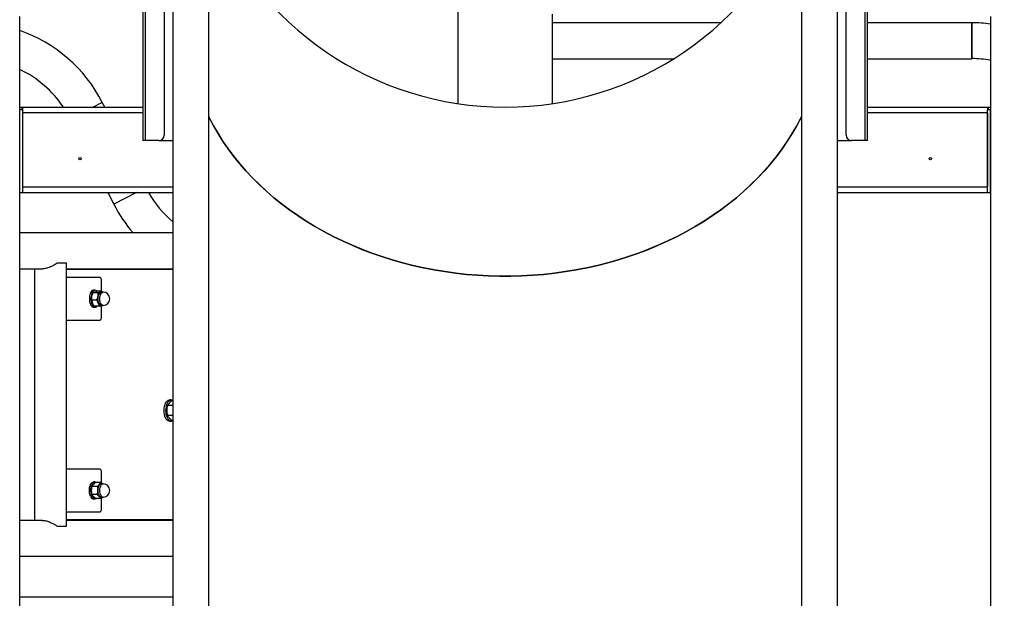
# Model space of a CAD drawing. Units: millimetres. Extents: x 0 to 77.5, y 0 to 29.8.
# Drawn here: x 9.4 to 10.6, y 7.1 to 7.8 of the extents above; entities that cross this region are included whole.
import ezdxf

# ---------------------------------------------------------------- set-up
doc = ezdxf.new("R2010")
doc.units = ezdxf.units.MM
doc.layers.add('LE_NORM', color=179, linetype='Continuous', lineweight=50)
doc.styles.add('SLDTEXTSTYLE0', font='TXT', dxfattribs={"width": 0.605})
doc.dimstyles.new('SLDDIMSTYLE0', dxfattribs={"dimtxt": 0.35, "dimasz": 0.3, "dimexe": 0, "dimexo": 0.0625, "dimgap": 0.0875, "dimtad": 1, "dimdec": 0, "dimlfac": 75, "dimrnd": 1e-09, "dimzin": 12, "dimdsep": 46, "dimtxsty": 'SLDTEXTSTYLE0', "dimsah": 1, "dimcen": 0.09, "dimadec": 0, "dimazin": 3, "dimtfac": 1, "dimtofl": 0, "dimtmove": 0, "dimatfit": 3, "dimfxl": 0, "dimfrac": 2, "dimtolj": 1, "dimtzin": 12, "dimarcsym": 0})

# ---------------------------------------------------------------- blocks, each defined once
blk = doc.blocks.new('_D_25')
at = {"layer": 'LE_NORM'}
for p, q in [((10.0691, 10.6074), (11.6185, 10.6074)), ((11.5194, 10.6074), (11.5194, 4.3947)), ((10.6025, 4.3947), (11.6185, 4.3947))]:
    blk.add_line(p, q, dxfattribs=at)
for points in [[(11.5194, 10.6074), (11.4194, 10.3074), (11.6194, 10.3074)], [(11.5194, 4.3947), (11.6194, 4.6947), (11.4194, 4.6947)]]:
    blk.add_solid(points, dxfattribs=at)
at = {"layer": 'LE_NORM', "insert": (11.0683, 7.1722), "char_height": 0.35, "attachment_point": 1, "rotation": 90, "style": 'SLDTEXTSTYLE0'}
blk.add_mtext('466', dxfattribs=at)

msp = doc.modelspace()

# ---------------------------------------------------------------- linework, layer by layer
at = {"color": 7, "linetype": 'Continuous', "lineweight": 25}
for p, q in [((9.5543, 8.0809), (9.5543, 6.0087)), ((9.5992, 6.0087), (9.5992, 8.0809)), ((10.3409, 8.0809), (10.3409, 6.0087)), ((10.3859, 6.0087), (10.3859, 8.0809)), ((9.5167, 8.058), (9.5167, 7.6713)), ((9.5201, 7.6713), (9.5201, 8.058)), ((10.4201, 8.058), (10.4201, 7.6713)), ((10.4235, 7.6713), (10.4235, 8.058)), ((9.5433, 8.0513), (9.5433, 7.678)), ((10.3968, 7.678), (10.3968, 8.0513)), ((9.9108, 7.924), (9.9108, 7.7178)), ((9.3627, 4.524), (9.3627, 7.8267)), ((10.0293, 7.7178), (10.0293, 7.8295)), ((10.5775, 7.8267), (10.5775, 4.4507)), ((10.24, 7.8189), (10.0293, 7.8189)), ((10.5539, 7.8189), (10.4235, 7.8189)), ((10.5539, 7.7964), (10.5539, 7.8189)), ((10.5539, 7.8189), (10.5539, 7.7739)), ((10.5539, 7.7739), (10.5539, 7.7964)), ((10.0293, 7.7739), (10.1812, 7.7739)), ((10.4235, 7.7739), (10.5539, 7.7739)), ((9.3627, 7.7133), (9.3659, 7.7133)), ((9.3659, 7.71), (9.3659, 7.7133)), ((9.3659, 7.7133), (9.3667, 7.7133)), ((9.3667, 7.71), (9.3667, 7.7133)), ((9.3667, 7.7133), (9.5167, 7.7133)), ((9.466, 7.7192), (9.4545, 7.7133)), ((9.469, 7.7133), (9.466, 7.7192)), ((10.4235, 7.7133), (10.5735, 7.7133)), ((10.5735, 7.7133), (10.5735, 7.71)), ((10.5735, 7.7133), (10.5742, 7.7133)), ((10.5742, 7.7133), (10.5742, 7.71)), ((10.5742, 7.7133), (10.5775, 7.7133)), ((9.3627, 7.606), (9.3627, 7.71)), ((9.3667, 7.71), (9.3627, 7.71)), ((9.3667, 7.606), (9.3667, 7.71)), ((9.3667, 7.6136), (9.3667, 7.706)), ((10.5735, 7.606), (10.5735, 7.71)), ((10.5775, 7.71), (10.5735, 7.71)), ((10.5735, 7.706), (10.5735, 7.6136)), ((10.5775, 7.606), (10.5775, 7.71)), ((9.5201, 7.6713), (9.5167, 7.6713)), ((9.5367, 7.6713), (9.5201, 7.6713)), ((9.5367, 7.6713), (9.5543, 7.6713)), ((10.3859, 7.6713), (10.4035, 7.6713)), ((10.4201, 7.6713), (10.4035, 7.6713)), ((10.4235, 7.6713), (10.4201, 7.6713)), ((9.3667, 7.606), (9.3627, 7.606)), ((9.3667, 7.6063), (9.5543, 7.6063)), ((9.473, 7.6063), (9.4804, 7.5919)), ((9.5088, 7.6063), (9.4804, 7.5919)), ((10.3859, 7.6063), (10.5735, 7.6063)), ((10.5775, 7.606), (10.5735, 7.606)), ((9.5543, 7.5558), (9.3627, 7.5558)), ((9.4211, 7.5181), (9.4097, 7.5181)), ((9.4211, 7.1885), (9.4211, 7.5181)), ((9.3627, 7.5109), (9.3911, 7.5109)), ((9.3811, 7.5109), (9.3811, 7.1958)), ((9.4211, 7.5109), (9.5543, 7.5109)), ((9.5543, 7.51), (9.4211, 7.51)), ((9.4632, 7.5), (9.4211, 7.5)), ((9.4652, 7.4827), (9.4652, 7.496)), ((9.4544, 7.4809), (9.4562, 7.4818)), ((9.4606, 7.4809), (9.4544, 7.4809)), ((9.457, 7.484), (9.4552, 7.484)), ((9.4655, 7.4827), (9.4594, 7.4827)), ((9.4606, 7.4809), (9.4604, 7.4762)), ((9.4655, 7.4827), (9.4637, 7.4818)), ((9.4671, 7.4817), (9.4646, 7.4817)), ((9.4528, 7.4715), (9.4529, 7.4762)), ((9.4589, 7.4715), (9.4528, 7.4715)), ((9.4552, 7.4627), (9.457, 7.4627)), ((9.4622, 7.4639), (9.456, 7.4639)), ((9.4622, 7.4639), (9.4653, 7.4648)), ((9.4646, 7.465), (9.4671, 7.465)), ((9.4652, 7.4507), (9.4652, 7.4648)), ((9.4653, 7.4648), (9.4657, 7.465)), ((9.4211, 7.4467), (9.4632, 7.4467)), ((9.5524, 7.3467), (9.55, 7.3467)), ((9.5543, 7.3456), (9.5532, 7.3456)), ((9.5543, 7.3395), (9.5479, 7.3395)), ((9.5543, 7.3272), (9.5479, 7.3272)), ((9.55, 7.32), (9.5524, 7.32)), ((9.5543, 7.321), (9.5532, 7.321)), ((9.4632, 7.26), (9.4211, 7.26)), ((9.457, 7.244), (9.4552, 7.244)), ((9.4652, 7.2422), (9.4652, 7.256)), ((9.4533, 7.2383), (9.4548, 7.2408)), ((9.4595, 7.2383), (9.4533, 7.2383)), ((9.4638, 7.2433), (9.4577, 7.2433)), ((9.4638, 7.2433), (9.4623, 7.2408)), ((9.4658, 7.2417), (9.4638, 7.2433)), ((9.4671, 7.2417), (9.4646, 7.2417)), ((9.4595, 7.2283), (9.4533, 7.2283)), ((9.4577, 7.2233), (9.4548, 7.2258)), ((9.4552, 7.2227), (9.457, 7.2227)), ((9.4638, 7.2233), (9.4577, 7.2233)), ((9.4595, 7.2283), (9.4623, 7.2258)), ((9.4638, 7.2233), (9.4657, 7.225)), ((9.4646, 7.225), (9.4671, 7.225)), ((9.4652, 7.2107), (9.4652, 7.2245)), ((9.3911, 7.1958), (9.3627, 7.1958)), ((9.4211, 7.2067), (9.4632, 7.2067)), ((9.5543, 7.1967), (9.4211, 7.1967)), ((9.5543, 7.1958), (9.4211, 7.1958)), ((9.4097, 7.1885), (9.4211, 7.1885)), ((9.3627, 7.1509), (9.5543, 7.1509)), ((9.3627, 7.1), (9.5543, 7.1))]:
    msp.add_line(p, q, dxfattribs=at)
at = {"color": 8, "linetype": 'Continuous', "lineweight": 25}
for p, q in [((9.5167, 7.706), (9.3667, 7.706)), ((10.5735, 7.706), (10.4235, 7.706)), ((9.3667, 7.6136), (9.5543, 7.6136)), ((10.3859, 7.6136), (10.5735, 7.6136))]:
    msp.add_line(p, q, dxfattribs=at)
at = {"color": 7, "linetype": 'Continuous', "lineweight": 25, "flags": 128}
for points in [[(9.5992, 7.7014), (9.5999, 7.7), (9.6052, 7.69), (9.6109, 7.6801), (9.617, 7.6704), (9.6236, 7.6609), (9.6306, 7.6515), (9.638, 7.6423), (9.6458, 7.6334), (9.654, 7.6246), (9.6625, 7.6161), (9.6715, 7.6079), (9.6808, 7.5998), (9.6904, 7.5921), (9.7004, 7.5846), (9.7107, 7.5774), (9.7213, 7.5704), (9.7322, 7.5638), (9.7434, 7.5574), (9.7548, 7.5514), (9.7665, 7.5457), (9.7785, 7.5403), (9.7907, 7.5352), (9.8031, 7.5305), (9.8157, 7.5261), (9.8285, 7.5221), (9.8415, 7.5184), (9.8546, 7.5151), (9.8679, 7.5121), (9.8812, 7.5095), (9.8947, 7.5073), (9.9083, 7.5054), (9.9219, 7.5039), (9.9356, 7.5028), (9.9494, 7.502), (9.9632, 7.5016), (9.977, 7.5016), (9.9907, 7.502), (10.0045, 7.5028), (10.0182, 7.5039), (10.0318, 7.5054), (10.0454, 7.5073), (10.0589, 7.5095), (10.0723, 7.5121), (10.0855, 7.5151), (10.0986, 7.5184), (10.1116, 7.5221), (10.1244, 7.5261), (10.137, 7.5305), (10.1494, 7.5352), (10.1616, 7.5403), (10.1736, 7.5457), (10.1853, 7.5514), (10.1968, 7.5574), (10.208, 7.5638), (10.2189, 7.5704), (10.2295, 7.5774), (10.2398, 7.5846), (10.2497, 7.5921), (10.2594, 7.5998), (10.2687, 7.6079), (10.2776, 7.6161), (10.2862, 7.6246), (10.2943, 7.6334), (10.3021, 7.6423), (10.3095, 7.6515), (10.3165, 7.6609), (10.3231, 7.6704), (10.3292, 7.6801), (10.335, 7.69), (10.3402, 7.7), (10.3409, 7.7014)], [(10.3409, 7.7014), (10.3403, 7.7001), (10.335, 7.6901), (10.3293, 7.6802), (10.3231, 7.6705), (10.3166, 7.6609), (10.3096, 7.6516), (10.3022, 7.6424), (10.2944, 7.6334), (10.2862, 7.6247), (10.2776, 7.6162), (10.2687, 7.6079), (10.2594, 7.5999), (10.2498, 7.5921), (10.2398, 7.5846), (10.2295, 7.5774), (10.2189, 7.5704), (10.208, 7.5638), (10.1968, 7.5575), (10.1853, 7.5514), (10.1736, 7.5457), (10.1616, 7.5403), (10.1495, 7.5353), (10.137, 7.5305), (10.1244, 7.5261), (10.1116, 7.5221), (10.0987, 7.5184), (10.0855, 7.5151), (10.0723, 7.5121), (10.0589, 7.5095), (10.0454, 7.5073), (10.0318, 7.5054), (10.0182, 7.5039), (10.0045, 7.5028), (9.9907, 7.502), (9.977, 7.5016), (9.9632, 7.5016), (9.9494, 7.502), (9.9356, 7.5028), (9.9219, 7.5039), (9.9083, 7.5054), (9.8947, 7.5073), (9.8812, 7.5095), (9.8678, 7.5121), (9.8546, 7.5151), (9.8415, 7.5184), (9.8285, 7.5221), (9.8157, 7.5261), (9.8031, 7.5305), (9.7907, 7.5353), (9.7785, 7.5403), (9.7665, 7.5457), (9.7548, 7.5514), (9.7433, 7.5575), (9.7321, 7.5638), (9.7212, 7.5704), (9.7106, 7.5774), (9.7003, 7.5846), (9.6904, 7.5921), (9.6807, 7.5999), (9.6714, 7.6079), (9.6625, 7.6162), (9.6539, 7.6247), (9.6457, 7.6334), (9.638, 7.6424), (9.6306, 7.6516), (9.6236, 7.6609), (9.617, 7.6705), (9.6108, 7.6802), (9.6051, 7.6901), (9.5998, 7.7001), (9.5992, 7.7014)], [(9.4652, 7.496), (9.4651, 7.4968), (9.465, 7.4975), (9.4648, 7.4982), (9.4646, 7.4988), (9.4643, 7.4993), (9.4639, 7.4997), (9.4635, 7.4999), (9.4632, 7.5)], [(9.4511, 7.4803), (9.4505, 7.4785), (9.45, 7.4763), (9.4498, 7.4741), (9.4499, 7.4718), (9.4502, 7.4695), (9.4507, 7.4675), (9.4514, 7.4657), (9.4523, 7.4643), (9.4534, 7.4633), (9.4545, 7.4627), (9.4552, 7.4627)], [(9.453, 7.4803), (9.4523, 7.4785), (9.4519, 7.4763), (9.4517, 7.4741), (9.4517, 7.4718), (9.452, 7.4695), (9.4525, 7.4675), (9.4533, 7.4657), (9.4542, 7.4643), (9.4552, 7.4633), (9.4563, 7.4627), (9.4575, 7.4627), (9.4586, 7.4632), (9.4595, 7.4639)], [(9.4595, 7.4827), (9.4593, 7.4829), (9.4582, 7.4837), (9.4571, 7.484), (9.4559, 7.4838), (9.4548, 7.4831), (9.4538, 7.4819), (9.453, 7.4803)], [(9.4613, 7.4678), (9.4607, 7.4695), (9.4604, 7.4715), (9.4603, 7.4735), (9.4604, 7.4755), (9.4608, 7.4774), (9.4614, 7.4791), (9.4622, 7.4804), (9.4631, 7.4813), (9.4641, 7.4818), (9.4651, 7.4817), (9.4653, 7.4817)], [(9.4646, 7.4817), (9.4642, 7.4816), (9.4633, 7.4812), (9.4624, 7.4803), (9.4616, 7.479), (9.461, 7.4773), (9.4606, 7.4755), (9.4605, 7.4735), (9.4606, 7.4715), (9.4609, 7.4696), (9.4615, 7.4679)], [(9.4612, 7.4677), (9.4616, 7.4669), (9.462, 7.4662), (9.4625, 7.4656), (9.4631, 7.4652), (9.4636, 7.4648), (9.4642, 7.4647), (9.4647, 7.4647), (9.4653, 7.4648)], [(9.4653, 7.465), (9.4649, 7.4649), (9.4639, 7.4649), (9.4629, 7.4654), (9.462, 7.4664), (9.4613, 7.4678)], [(9.4632, 7.4467), (9.4635, 7.4467), (9.4639, 7.447), (9.4643, 7.4473), (9.4646, 7.4478), (9.4648, 7.4484), (9.465, 7.4491), (9.4651, 7.4499), (9.4652, 7.4507)], [(9.55, 7.32), (9.5496, 7.32), (9.5483, 7.3204), (9.5472, 7.3213), (9.5461, 7.3226), (9.5451, 7.3243), (9.5444, 7.3264), (9.5438, 7.3286), (9.5435, 7.3311), (9.5434, 7.3336), (9.5435, 7.3361), (9.5439, 7.3385), (9.5445, 7.3408), (9.5453, 7.3427), (9.5463, 7.3443), (9.5474, 7.3456), (9.5486, 7.3463), (9.5499, 7.3466), (9.55, 7.3467)], [(9.5543, 7.3205), (9.5532, 7.3201), (9.5519, 7.32), (9.5506, 7.3204), (9.5495, 7.3213), (9.5484, 7.3226), (9.5474, 7.3243), (9.5467, 7.3264), (9.5461, 7.3286), (9.5458, 7.3311), (9.5457, 7.3336), (9.5458, 7.3361), (9.5462, 7.3385), (9.5468, 7.3408), (9.5476, 7.3427), (9.5486, 7.3443), (9.5497, 7.3456), (9.5509, 7.3463), (9.5522, 7.3466), (9.5534, 7.3465), (9.5543, 7.3461)], [(9.4652, 7.256), (9.4651, 7.2568), (9.465, 7.2575), (9.4648, 7.2582), (9.4646, 7.2588), (9.4643, 7.2593), (9.4639, 7.2597), (9.4635, 7.2599), (9.4632, 7.26)], [(9.4511, 7.2263), (9.4505, 7.2282), (9.45, 7.2303), (9.4498, 7.2326), (9.4499, 7.2349), (9.4502, 7.2371), (9.4507, 7.2392), (9.4514, 7.2409), (9.4523, 7.2424), (9.4534, 7.2434), (9.4545, 7.2439), (9.4552, 7.244)], [(9.453, 7.2263), (9.4523, 7.2282), (9.4519, 7.2303), (9.4517, 7.2326), (9.4517, 7.2349), (9.452, 7.2371), (9.4525, 7.2392), (9.4533, 7.2409), (9.4542, 7.2424), (9.4552, 7.2434), (9.4563, 7.2439), (9.4575, 7.2439), (9.4586, 7.2435), (9.4589, 7.2433)], [(9.4653, 7.225), (9.465, 7.2249), (9.464, 7.2249), (9.463, 7.2254), (9.4621, 7.2263), (9.4613, 7.2277), (9.4607, 7.2294), (9.4604, 7.2313), (9.4603, 7.2333), (9.4604, 7.2354), (9.4607, 7.2373), (9.4613, 7.239), (9.4621, 7.2403), (9.463, 7.2413), (9.464, 7.2418), (9.465, 7.2418), (9.4653, 7.2417)], [(9.4646, 7.2417), (9.4641, 7.2416), (9.4632, 7.2411), (9.4623, 7.2402), (9.4615, 7.2388), (9.461, 7.2372), (9.4606, 7.2353), (9.4605, 7.2333), (9.4606, 7.2313), (9.461, 7.2294), (9.4615, 7.2278), (9.4623, 7.2265), (9.4632, 7.2255), (9.4641, 7.225), (9.4646, 7.225)], [(9.4589, 7.2233), (9.4582, 7.2229), (9.4571, 7.2227), (9.4559, 7.2229), (9.4548, 7.2236), (9.4538, 7.2247), (9.453, 7.2263)], [(9.4632, 7.2067), (9.4635, 7.2067), (9.4639, 7.207), (9.4643, 7.2073), (9.4646, 7.2078), (9.4648, 7.2084), (9.465, 7.2091), (9.4651, 7.2099), (9.4652, 7.2107)]]:
    msp.add_lwpolyline(points, dxfattribs=at)
at = {"color": 8, "linetype": 'Continuous', "lineweight": 25, "flags": 128}
for points in [[(9.4671, 7.465), (9.4665, 7.4651), (9.4655, 7.4656), (9.4647, 7.4666), (9.4639, 7.4679), (9.4634, 7.4696), (9.463, 7.4715), (9.4629, 7.4735), (9.4631, 7.4755), (9.4635, 7.4773), (9.464, 7.479), (9.4648, 7.4803), (9.4657, 7.4812), (9.4667, 7.4816), (9.4671, 7.4817)], [(9.4629, 7.2333), (9.4631, 7.2353), (9.4634, 7.2372), (9.464, 7.2388), (9.4647, 7.2402), (9.4656, 7.2411), (9.4666, 7.2416), (9.4671, 7.2417)], [(9.4671, 7.225), (9.4666, 7.225), (9.4656, 7.2255), (9.4647, 7.2265), (9.464, 7.2278), (9.4634, 7.2294), (9.4631, 7.2313), (9.4629, 7.2333)]]:
    msp.add_lwpolyline(points, dxfattribs=at)
at = {"color": 7, "linetype": 'Continuous', "lineweight": 25}
for centre in [(9.4381, 7.6487), (10.5021, 7.6487)]:
    msp.add_circle(centre, 0.00133, dxfattribs=at)
for centre, radius, start, end in [((9.9701, 8.1113), 0.398, 201.2788, 338.7218), ((10.5539, 7.6471), 0.1718, 82.1044, 90), ((9.3034, 7.6364), 0.1825, 26.9849, 71.046), ((10.5539, 7.6471), 0.1269, 79.2793, 90), ((9.3034, 7.6364), 0.1375, 34.0129, 64.4737), ((9.5367, 7.678), 0.00667, 270, 0), ((10.4035, 7.678), 0.00667, 180, 270), ((9.643, 7.6747), 0.1375, 209.7965, 229.815), ((9.643, 7.6747), 0.1825, 206.9849, 220.6505), ((9.456, 7.479), 0.00504, 99.679, 164.7167), ((9.4675, 7.4759), 0.00707, 122.069, 176.9268), ((9.4645, 7.4797), 0.0023, 58.9683, 109.8204), ((9.4671, 7.4733), 0.00833, 270, 90), ((9.4759, 7.4733), 0.0157, 169.4163, 200.9915), ((9.4653, 7.4688), 0.00391, 193.561, 260.8548), ((9.4721, 7.2339), 0.012, 144.8603, 182.9355), ((9.4721, 7.2327), 0.012, 177.0645, 215.1397), ((9.4645, 7.2393), 0.00261, 62.3673, 145.3371), ((9.4671, 7.2333), 0.00833, 0, 90), ((9.4671, 7.2333), 0.00833, 270, 0), ((9.456, 7.2276), 0.00504, 195.2833, 260.321), ((9.4645, 7.2272), 0.00255, 213.481, 298.8145)]:
    msp.add_arc(centre, radius, start, end, dxfattribs=at)
for points, knots in [([(9.4097, 7.5181), (9.4088, 7.5175), (9.407, 7.5163), (9.4041, 7.5146), (9.4011, 7.5132), (9.3982, 7.5121), (9.3955, 7.5113), (9.3931, 7.5109), (9.3917, 7.5109), (9.3911, 7.5109)], [0, 0, 0, 0, 0.16723, 0.33436, 0.487221, 0.639909, 0.767821, 0.895644, 1, 1, 1, 1]), ([(9.4529, 7.4762), (9.4529, 7.4763), (9.4532, 7.4779), (9.4539, 7.4795), (9.4544, 7.4809)], [0, 0, 0, 0, 0.070215, 1, 1, 1, 1]), ([(9.4562, 7.4818), (9.4563, 7.4819), (9.4571, 7.4822), (9.4583, 7.4825), (9.4594, 7.4827)], [0, 0, 0, 0, 0.070215, 1, 1, 1, 1]), ([(9.4637, 7.4818), (9.4637, 7.4818), (9.4628, 7.4815), (9.4617, 7.4812), (9.4606, 7.4809)], [0, 0, 0, 0, 0.070215, 1, 1, 1, 1]), ([(9.4663, 7.4817), (9.4662, 7.4817), (9.466, 7.4821), (9.4658, 7.4824), (9.4655, 7.4827)], [0, 0, 0, 0, 0.175169, 1, 1, 1, 1]), ([(9.4528, 7.4715), (9.4528, 7.4712), (9.4529, 7.47), (9.4534, 7.4687), (9.4537, 7.4677)], [0, 0, 0, 0, 0.239199, 1, 1, 1, 1]), ([(9.4537, 7.4677), (9.4538, 7.4674), (9.4544, 7.4661), (9.4553, 7.4648), (9.456, 7.4639)], [0, 0, 0, 0, 0.254079, 1, 1, 1, 1]), ([(9.4604, 7.4762), (9.4604, 7.4761), (9.4601, 7.4745), (9.4595, 7.473), (9.4589, 7.4715)], [0, 0, 0, 0, 0.0702148, 1, 1, 1, 1]), ([(9.4612, 7.4677), (9.4607, 7.4687), (9.4601, 7.47), (9.4591, 7.4712), (9.4589, 7.4715)], [0, 0, 0, 0, 0.760801, 1, 1, 1, 1]), ([(9.4622, 7.4639), (9.462, 7.4648), (9.4618, 7.4661), (9.4613, 7.4674), (9.4612, 7.4677)], [0, 0, 0, 0, 0.745921, 1, 1, 1, 1]), ([(9.4653, 7.4648), (9.4653, 7.4648), (9.4655, 7.4649), (9.4656, 7.4649), (9.4657, 7.465)], [0, 0, 0, 0, 0.327286, 1, 1, 1, 1]), ([(9.5479, 7.3395), (9.5481, 7.34), (9.5485, 7.341), (9.5493, 7.342), (9.5497, 7.3426)], [0, 0, 0, 0, 0.495458, 1, 1, 1, 1]), ([(9.5497, 7.3426), (9.5498, 7.3426), (9.5502, 7.3432), (9.5513, 7.3442), (9.5526, 7.3452), (9.5532, 7.3456)], [0, 0, 0, 0, 0.0700858, 0.5307822, 1, 1, 1, 1]), ([(9.547, 7.3333), (9.547, 7.3338), (9.5471, 7.3359), (9.5475, 7.338), (9.5479, 7.3395)], [0, 0, 0, 0, 0.254079, 1, 1, 1, 1]), ([(9.5479, 7.3272), (9.5477, 7.3276), (9.5473, 7.3296), (9.5471, 7.3317), (9.547, 7.3333)], [0, 0, 0, 0, 0.239199, 1, 1, 1, 1]), ([(9.5497, 7.3241), (9.5496, 7.3242), (9.5492, 7.3247), (9.5484, 7.3258), (9.548, 7.3267), (9.5479, 7.3272)], [0, 0, 0, 0, 0.070086, 0.530782, 1, 1, 1, 1]), ([(9.5532, 7.321), (9.5525, 7.3215), (9.5512, 7.3225), (9.5502, 7.3236), (9.5497, 7.3241)], [0, 0, 0, 0, 0.495458, 1, 1, 1, 1]), ([(9.4527, 7.2333), (9.4527, 7.2338), (9.4527, 7.2354), (9.4531, 7.2371), (9.4533, 7.2383)], [0, 0, 0, 0, 0.254079, 1, 1, 1, 1]), ([(9.4533, 7.2283), (9.4532, 7.2287), (9.4529, 7.2303), (9.4527, 7.232), (9.4527, 7.2333)], [0, 0, 0, 0, 0.239199, 1, 1, 1, 1]), ([(9.4548, 7.2408), (9.4549, 7.2409), (9.4556, 7.2417), (9.4567, 7.2426), (9.4577, 7.2433)], [0, 0, 0, 0, 0.070215, 1, 1, 1, 1]), ([(9.4623, 7.2408), (9.4623, 7.2408), (9.4615, 7.2399), (9.4605, 7.2391), (9.4595, 7.2383)], [0, 0, 0, 0, 0.070215, 1, 1, 1, 1]), ([(9.4595, 7.2383), (9.4598, 7.2371), (9.4601, 7.2354), (9.4602, 7.2338), (9.4602, 7.2333)], [0, 0, 0, 0, 0.745921, 1, 1, 1, 1]), ([(9.4602, 7.2333), (9.4601, 7.232), (9.46, 7.2303), (9.4596, 7.2287), (9.4595, 7.2283)], [0, 0, 0, 0, 0.760801, 1, 1, 1, 1]), ([(9.4548, 7.2258), (9.4548, 7.2259), (9.4541, 7.2267), (9.4537, 7.2275), (9.4533, 7.2283)], [0, 0, 0, 0, 0.0702148, 1, 1, 1, 1]), ([(9.4623, 7.2258), (9.4624, 7.2258), (9.4631, 7.2249), (9.4635, 7.2241), (9.4638, 7.2233)], [0, 0, 0, 0, 0.070215, 1, 1, 1, 1]), ([(9.3911, 7.1958), (9.3919, 7.1958), (9.3935, 7.1957), (9.3962, 7.1952), (9.3988, 7.1944), (9.4017, 7.1932), (9.4048, 7.1916), (9.4076, 7.19), (9.4092, 7.1889), (9.4097, 7.1885)], [0, 0, 0, 0, 0.13254, 0.26515, 0.396931, 0.528822, 0.712626, 0.896661, 1, 1, 1, 1])]:
    msp.add_open_spline(points, degree=3, knots=knots, dxfattribs=at)

# ---------------------------------------------------------------- dimensions: what is measured, and where the dimension line sits
at = {"layer": 'LE_NORM'}
dim = msp.add_linear_dim(base=(11.5194, 4.3947), p1=(9.9701, 10.6074), p2=(10.5034, 4.3947), angle=90, dimstyle='SLDDIMSTYLE0', dxfattribs=at)
dim.commit()
dim.dimension.update_dxf_attribs({"geometry": '_D_25', "text_midpoint": (11.5194, 7.501), "dimtype": 160})

doc.saveas('drawing.dxf')
